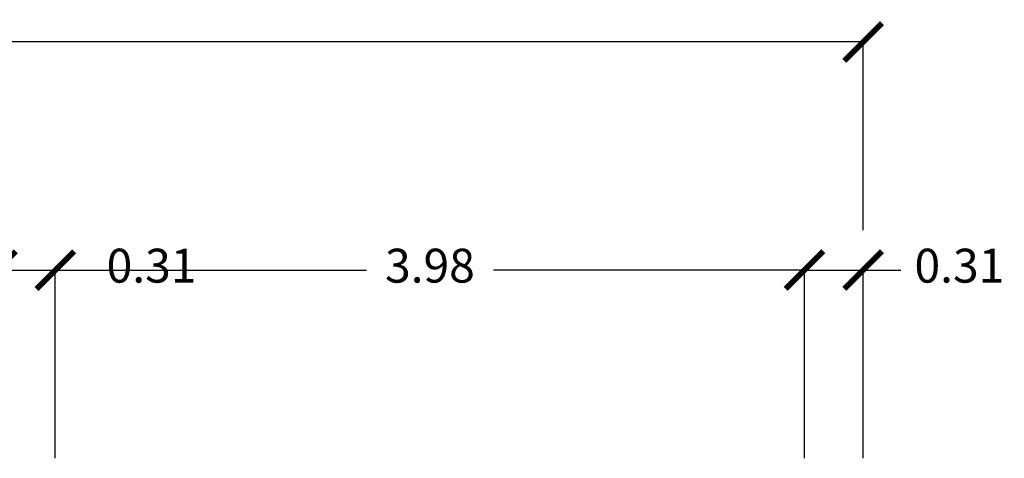
# Model space of a CAD drawing. Units: millimetres. Extents: x 1266.1 to 1311.6, y 770.2 to 803.3.
# Drawn here: x 1278.1 to 1283.3, y 801 to 803.3 of the extents above; entities that cross this region are included whole.
import ezdxf

# ---------------------------------------------------------------- set-up
doc = ezdxf.new("R2010")
doc.units = ezdxf.units.MM
doc.layers.add('A-Quote', color=5, linetype='Continuous')
doc.styles.add('stile_quota', font='romans.shx')
doc.dimstyles.new('1_100', dxfattribs={"dimtxt": 0.18, "dimasz": 0.2, "dimexe": 0, "dimexo": 0, "dimgap": 0.0625, "dimtad": 0, "dimtoh": 1, "dimzin": 1, "dimdsep": 46, "dimtxsty": 'stile_quota', "dimblk": 'ARCHTICK', "dimcen": 0.25, "dimclrd": 256, "dimclrt": 256, "dimadec": 0, "dimazin": 0, "dimtfac": 1, "dimtmove": 0, "dimatfit": 2, "dimldrblk": 'ARCHTICK', "dimfxl": 1, "dimfxlon": 1, "dimarcsym": 0})

# ---------------------------------------------------------------- blocks, each defined once
blk = doc.blocks.new('_ArchTick')
at = {"color": 0, "linetype": 'ByBlock', "const_width": 0.15}
blk.add_lwpolyline([(-0.5, -0.5), (0.5, 0.5)], dxfattribs=at)
blk = doc.blocks.new('*D66')
at = {"layer": 'A-Quote', "color": 0, "lineweight": -2, "transparency": 16777216}
for p, q in [((1271.6707, 802.1884), (1271.6707, 803.1884)), ((1282.5811, 802.1884), (1282.5811, 803.1884))]:
    blk.add_line(p, q, dxfattribs=at)
at = {"layer": 'A-Quote', "lineweight": -2, "transparency": 16777216}
for p, q in [((1271.6707, 803.1884), (1276.742, 803.1884)), ((1282.5811, 803.1884), (1277.5098, 803.1884))]:
    blk.add_line(p, q, dxfattribs=at)
at = {"layer": 'Defpoints', "color": 0, "transparency": 16777216}
for p in [(1282.5811, 803.1884), (1271.6707, 800.9765), (1282.5811, 800.9765)]:
    blk.add_point(p, dxfattribs=at)
at = {"layer": 'A-Quote', "lineweight": -2, "transparency": 16777216, "xscale": 0.2, "yscale": 0.2, "zscale": 0.2, "rotation": 180}
blk.add_blockref('_ArchTick', (1271.6707, 803.1884), dxfattribs=at)
at = {"layer": 'A-Quote', "lineweight": -2, "transparency": 16777216, "xscale": 0.2, "yscale": 0.2, "zscale": 0.2}
blk.add_blockref('_ArchTick', (1282.5811, 803.1884), dxfattribs=at)
at = {"layer": 'A-Quote', "transparency": 16777216, "insert": (1277.1259, 803.1884), "char_height": 0.18, "attachment_point": 5, "style": 'stile_quota'}
blk.add_mtext('10.91', dxfattribs=at)
blk = doc.blocks.new('*D75')
at = {"layer": 'A-Quote', "color": 0, "lineweight": -2, "transparency": 16777216}
for p, q in [((1277.9791, 800.9765), (1277.9791, 801.9765)), ((1278.2891, 800.9765), (1278.2891, 801.9765))]:
    blk.add_line(p, q, dxfattribs=at)
at = {"layer": 'A-Quote', "lineweight": -2, "transparency": 16777216}
for p, q in [((1277.9791, 801.9765), (1278.2891, 801.9765)), ((1278.2891, 801.9765), (1278.4891, 801.9765))]:
    blk.add_line(p, q, dxfattribs=at)
at = {"layer": 'Defpoints', "color": 0, "transparency": 16777216}
for p in [(1278.2891, 801.9765), (1277.9791, 800.9765), (1278.2891, 800.9765)]:
    blk.add_point(p, dxfattribs=at)
at = {"layer": 'A-Quote', "lineweight": -2, "transparency": 16777216, "xscale": 0.2, "yscale": 0.2, "zscale": 0.2, "rotation": 180}
blk.add_blockref('_ArchTick', (1277.9791, 801.9765), dxfattribs=at)
at = {"layer": 'A-Quote', "lineweight": -2, "transparency": 16777216, "xscale": 0.2, "yscale": 0.2, "zscale": 0.2}
blk.add_blockref('_ArchTick', (1278.2891, 801.9765), dxfattribs=at)
at = {"layer": 'A-Quote', "transparency": 16777216, "insert": (1278.8002, 801.9765), "char_height": 0.18, "attachment_point": 5, "style": 'stile_quota'}
blk.add_mtext('0.31', dxfattribs=at)
blk = doc.blocks.new('*D76')
at = {"layer": 'A-Quote', "color": 0, "lineweight": -2, "transparency": 16777216}
for p, q in [((1278.2891, 800.9765), (1278.2891, 801.9765)), ((1282.2695, 800.9765), (1282.2695, 801.9765))]:
    blk.add_line(p, q, dxfattribs=at)
at = {"layer": 'A-Quote', "lineweight": -2, "transparency": 16777216}
for p, q in [((1278.2891, 801.9765), (1279.9425, 801.9765)), ((1282.2695, 801.9765), (1280.6161, 801.9765))]:
    blk.add_line(p, q, dxfattribs=at)
at = {"layer": 'Defpoints', "color": 0, "transparency": 16777216}
for p in [(1282.2695, 801.9765), (1278.2891, 800.9765), (1282.2695, 800.9765)]:
    blk.add_point(p, dxfattribs=at)
at = {"layer": 'A-Quote', "lineweight": -2, "transparency": 16777216, "xscale": 0.2, "yscale": 0.2, "zscale": 0.2, "rotation": 180}
blk.add_blockref('_ArchTick', (1278.2891, 801.9765), dxfattribs=at)
at = {"layer": 'A-Quote', "lineweight": -2, "transparency": 16777216, "xscale": 0.2, "yscale": 0.2, "zscale": 0.2}
blk.add_blockref('_ArchTick', (1282.2695, 801.9765), dxfattribs=at)
at = {"layer": 'A-Quote', "transparency": 16777216, "insert": (1280.2793, 801.9765), "char_height": 0.18, "attachment_point": 5, "style": 'stile_quota'}
blk.add_mtext('3.98', dxfattribs=at)
blk = doc.blocks.new('*D77')
at = {"layer": 'A-Quote', "color": 0, "lineweight": -2, "transparency": 16777216}
for p, q in [((1282.2695, 800.9765), (1282.2695, 801.9765)), ((1282.5811, 800.9765), (1282.5811, 801.9765))]:
    blk.add_line(p, q, dxfattribs=at)
at = {"layer": 'A-Quote', "lineweight": -2, "transparency": 16777216}
for p, q in [((1282.2695, 801.9765), (1282.5811, 801.9765)), ((1282.5811, 801.9765), (1282.7811, 801.9765))]:
    blk.add_line(p, q, dxfattribs=at)
at = {"layer": 'Defpoints', "color": 0, "transparency": 16777216}
for p in [(1282.5811, 801.9765), (1282.2695, 800.9765), (1282.5811, 800.9765)]:
    blk.add_point(p, dxfattribs=at)
at = {"layer": 'A-Quote', "lineweight": -2, "transparency": 16777216, "xscale": 0.2, "yscale": 0.2, "zscale": 0.2, "rotation": 180}
blk.add_blockref('_ArchTick', (1282.2695, 801.9765), dxfattribs=at)
at = {"layer": 'A-Quote', "lineweight": -2, "transparency": 16777216, "xscale": 0.2, "yscale": 0.2, "zscale": 0.2}
blk.add_blockref('_ArchTick', (1282.5811, 801.9765), dxfattribs=at)
at = {"layer": 'A-Quote', "transparency": 16777216, "insert": (1283.0922, 801.9765), "char_height": 0.18, "attachment_point": 5, "style": 'stile_quota'}
blk.add_mtext('0.31', dxfattribs=at)

msp = doc.modelspace()

# ---------------------------------------------------------------- dimensions: what is measured, and where the dimension line sits
at = {"layer": 'A-Quote'}
for base, p1, p2, picture, middle in [((1282.5811, 803.1884), (1271.6707, 800.9765), (1282.5811, 800.9765), '*D66', (1277.1259, 803.1884)), ((1278.2891, 801.9765), (1277.9791, 800.9765), (1278.2891, 800.9765), '*D75', (1278.8002, 801.9765)), ((1282.2695, 801.9765), (1278.2891, 800.9765), (1282.2695, 800.9765), '*D76', (1280.2793, 801.9765)), ((1282.5811, 801.9765), (1282.2695, 800.9765), (1282.5811, 800.9765), '*D77', (1283.0922, 801.9765))]:
    dim = msp.add_linear_dim(base=base, p1=p1, p2=p2, dimstyle='1_100', override={"dimtxsty": 'stile_quota'}, dxfattribs=at)
    dim.commit()
    dim.dimension.update_dxf_attribs({"geometry": picture, "text_midpoint": middle})

doc.saveas('drawing.dxf')
